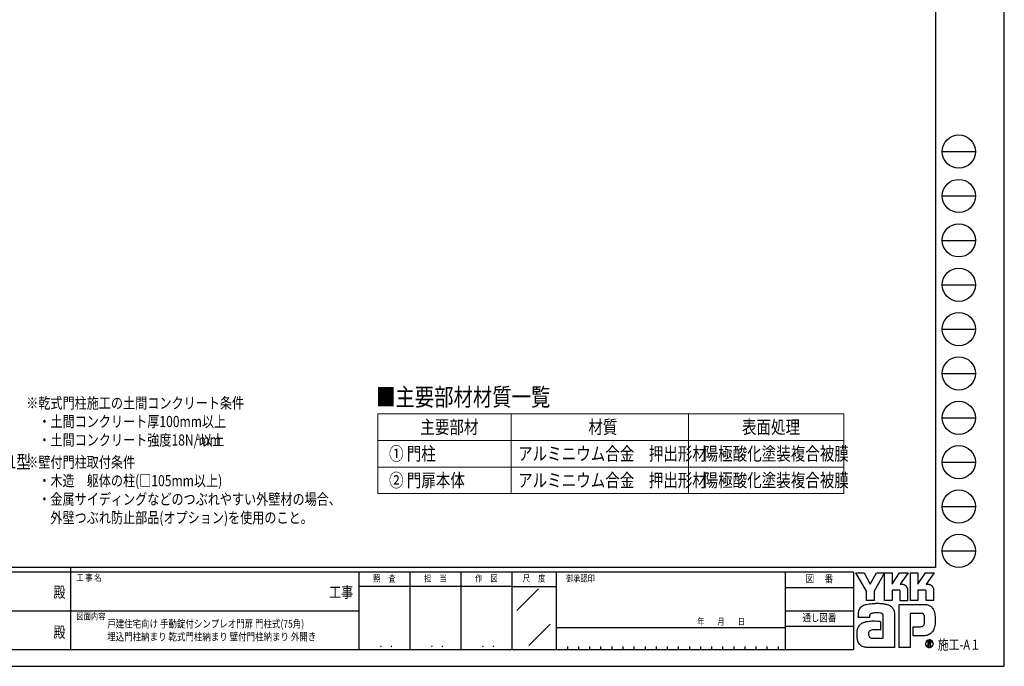
# Model space of a CAD drawing. Units: millimetres. Extents: x 0 to 12615, y 0 to 8910.
# Drawn here: x 5956 to 12615, y 0 to 4372 of the extents above; entities that cross this region are included whole.
import ezdxf
from ezdxf.enums import TextEntityAlignment as Align

# ---------------------------------------------------------------- set-up
doc = ezdxf.new("R2010")
doc.units = ezdxf.units.MM
for name, color, linetype, lineweight in [('TABLE1', 255, 'Continuous', 13), ('USER1', 3, 'Continuous', 13), ('YKK_ZWAK', 7, 'Continuous', 30)]:
    doc.layers.add(name, color=color, linetype=linetype, lineweight=lineweight)
doc.styles.add('text-b', font='extslim2.shx', dxfattribs={"width": 0.8, "bigfont": 'extfont2.shx'})

msp = doc.modelspace()

# ---------------------------------------------------------------- linework, layer by layer
at = {"layer": 'TABLE1'}
for p, q in [((8378.7, 1707.5), (11528.7, 1707.5)), ((8378.7, 1707.5), (8378.7, 1167.5)), ((9278.7, 1707.5), (9278.7, 1167.5)), ((10478.7, 1707.5), (10478.7, 1167.5)), ((11528.7, 1707.5), (11528.7, 1167.5)), ((8378.7, 1527.5), (11528.7, 1527.5)), ((8378.7, 1347.5), (11528.7, 1347.5)), ((8378.7, 1167.5), (11528.7, 1167.5))]:
    msp.add_line(p, q, dxfattribs=at)
at = {"layer": 'YKK_ZWAK'}
for p, q in [((12615, 0), (12615, 8910)), ((12150, 8617.5), (12150, 667.5)), ((12195, 3480), (12420, 3480)), ((12195, 3180), (12420, 3180)), ((12195, 2880), (12420, 2880)), ((12195, 2580), (12420, 2580)), ((12195, 2280), (12420, 2280)), ((12195, 1980), (12420, 1980)), ((12195, 1680), (12420, 1680)), ((12195, 1380), (12420, 1380)), ((12195, 1080), (12420, 1080)), ((12195, 780), (12420, 780)), ((12150, 667.5), (450, 667.5)), ((6300, 667.5), (6300, 112.5)), ((6300, 637.5), (4350, 637.5)), ((8250, 637.5), (6300, 637.5)), ((9285, 637.5), (8250, 637.5)), ((8250, 637.5), (8250, 112.5)), ((8595, 637.5), (8595, 112.5)), ((8940, 637.5), (8940, 112.5)), ((9285, 637.5), (9285, 112.5)), ((9585, 637.5), (9285, 637.5)), ((11133.8, 637.5), (9585, 637.5)), ((9585, 637.5), (9585, 112.5)), ((11133.8, 637.5), (11133.8, 112.5)), ((11595, 637.5), (11133.8, 637.5)), ((11595, 637.5), (11595, 112.5)), ((9285, 540), (8250, 540)), ((9285, 540), (9585, 540)), ((9318.2, 377.6), (9465.1, 524.5)), ((11133.8, 532.5), (11595, 532.5)), ((4361.3, 375), (6300, 375)), ((6300, 375), (8250, 375)), ((11133.8, 375), (11595, 375)), ((9398.5, 141), (9542.8, 285.3)), ((11595, 270), (11133.8, 270)), ((9585, 262.5), (11133.8, 262.5)), ((9660, 135), (9660, 112.5)), ((9735, 135), (9735, 112.5)), ((9810, 135), (9810, 112.5)), ((9885, 135), (9885, 112.5)), ((9960, 135), (9960, 112.5)), ((10035, 135), (10035, 112.5)), ((10110, 135), (10110, 112.5)), ((10185, 135), (10185, 112.5)), ((10260, 135), (10260, 112.5)), ((10335, 135), (10335, 112.5)), ((10410, 135), (10410, 112.5)), ((10485, 135), (10485, 112.5)), ((10560, 135), (10560, 112.5)), ((10635, 135), (10635, 112.5)), ((10710, 135), (10710, 112.5)), ((10785, 135), (10785, 112.5)), ((10860, 135), (10860, 112.5)), ((10935, 135), (10935, 112.5)), ((11010, 135), (11010, 112.5)), ((11085, 135), (11085, 112.5)), ((4350, 112.5), (6300, 112.5)), ((6300, 112.5), (8250, 112.5)), ((8250, 112.5), (9285, 112.5)), ((9285, 112.5), (9585, 112.5)), ((9585, 112.5), (11133.8, 112.5)), ((11133.8, 112.5), (11595, 112.5)), ((0, 0), (12615, 0))]:
    msp.add_line(p, q, dxfattribs=at)
at = {"layer": 'YKK_ZWAK', "linetype": 'ByBlock', "lineweight": -2}
msp.add_lwpolyline([(11611.5, 633), (11666.7, 633), (11708.2, 554.9), (11749.6, 633), (11804.8, 633), (11734, 507), (11734, 443.8), (11683.6, 443.8), (11683.6, 508.7)], close=True, dxfattribs=at)
for points in [[(11924.7, 554.7, -0.051726), (11932.3, 553.9, -0.052499), (11939.3, 551.7), (11945.3, 548.2), (11950.5, 543.7), (11954.6, 538.3), (11957.6, 532.3), (11959.5, 525.8), (11960.2, 518.9), (11960.2, 443.7), (11910.6, 443.7), (11910.6, 507.9, 0.432687), (11903.3, 515.1), (11855.7, 515.1), (11855.7, 443.9), (11804.9, 443.9), (11804.9, 633), (11855.7, 633), (11855.7, 555.6), (11905.6, 633), (11965.3, 633), (11911.7, 554.7), (11913.6, 554.7), (11915.7, 554.7), (11917.9, 554.7), (11919.9, 554.7), (11921.8, 554.7), (11923.3, 554.7), (11924.3, 554.7)], [(12100.1, 554.7, -0.051663), (12107.8, 553.9, -0.052338), (12114.7, 551.7), (12120.8, 548.2), (12126, 543.7), (12130.1, 538.3), (12133.2, 532.3), (12135.1, 525.8), (12135.7, 518.9), (12135.7, 443.8), (12086.1, 443.8), (12086.1, 507.9, 0.435514), (12078.8, 515.1), (12031.2, 515.1), (12031.2, 443.8), (11980.3, 443.8), (11980.3, 633), (12031.2, 633), (12031.2, 555.6), (12081, 633), (12140.7, 633), (12087.2, 554.7), (12089.1, 554.7), (12091.2, 554.7), (12093.4, 554.7), (12095.4, 554.7), (12097.3, 554.7), (12098.7, 554.7), (12099.7, 554.7)], [(11747.2, 425.8, -0.018094), (11773, 425.6, -0.024721), (11798.4, 423.3, -0.036616), (11821.6, 418.3, -0.058112), (11841.2, 410, -0.03375), (11849.4, 404.5, -0.037521), (11856.2, 398.4, -0.039357), (11861.7, 391.6, -0.0386), (11865.9, 384.2, -0.035423), (11869.1, 376.3), (11871.2, 367.6), (11872.4, 358.4), (11872.8, 348.6), (11872.8, 127.5), (11691.8, 127.5, -0.028892), (11675.8, 128.3, -0.043915), (11661.6, 131.2, -0.060177), (11649.5, 136.4, -0.069903), (11639.3, 144.4, -0.065797), (11631.2, 155.7, -0.051969), (11625, 170.7, -0.037389), (11620.9, 189.8, -0.026103), (11618.9, 213.5, -0.034557), (11619.4, 233.6, -0.041878), (11622.5, 250.4, -0.048259), (11627.6, 264.2, -0.051361), (11634.6, 275.2, -0.04953), (11642.9, 284, -0.043327), (11652.3, 290.7, -0.034891), (11662.4, 295.7, -0.026086), (11672.8, 299.4, -0.029358), (11690.9, 303.7, -0.022398), (11709.2, 306.1, -0.01753), (11727, 306.9, -0.014179), (11743.4, 306.7), (11757.6, 305.8), (11768.8, 304.5), (11776.1, 303.4), (11778.7, 302.7), (11778.7, 245.3), (11770.4, 246.2), (11761.3, 246.7), (11752, 246.8), (11743, 246.8), (11735.1, 246.7), (11728.6, 246.4), (11724.3, 246.2), (11722.8, 246.2), (11716.3, 245), (11710.7, 243.1), (11706, 240.6), (11702.2, 237.3), (11699.3, 233.4), (11697.3, 228.7), (11696.2, 223.4), (11695.9, 217.2), (11696.6, 210.5), (11698.1, 204.9), (11700.1, 200.4), (11702.7, 196.8), (11705.8, 194.1), (11709.2, 192.1), (11712.9, 190.8), (11716.7, 190), (11796.4, 190), (11796.4, 337.4), (11796.4, 340.3), (11796.3, 343.2), (11795.9, 345.9), (11795.2, 348.5), (11794.3, 351), (11793, 353.2), (11791.3, 355.1), (11789.1, 356.8), (11784.4, 358.6), (11776.9, 360.2), (11767.4, 361.3), (11756.6, 362), (11745.1, 361.9), (11733.8, 361.1, 0.027851), (11723.5, 359.3, 0.045184), (11714.7, 356.5), (11711.2, 354.6), (11708.5, 352.2), (11706.4, 349.4), (11704.9, 346.2), (11703.9, 342.7), (11703.2, 338.9), (11702.8, 334.8), (11702.6, 330.5), (11627.6, 330.3), (11627.8, 340.6), (11628.3, 352.1, -0.022557), (11629.5, 364.3, -0.03534), (11632.2, 376.6, -0.049232), (11637.1, 388.5, -0.06152), (11644.7, 399.4, -0.06655), (11655.7, 408.7, -0.061399), (11670.7, 415.8, -0.028035), (11682.6, 418.8, -0.015355), (11700.4, 421.9, -0.013333), (11722.4, 424.3, -0.014543)], [(12143.2, 266.3, -0.035312), (12138.4, 250.3, -0.058477), (12132.1, 238.1, -0.028882), (12125.9, 230.1, -0.030955), (12119.3, 223.5), (12112.4, 218.2), (12105.2, 213.9), (12097.8, 210.8), (12090.2, 208.6), (12082.4, 207.4), (12074.6, 207), (11997.5, 207), (11997.5, 267.5), (12041, 267.5), (12049, 267.6), (12056, 268.3), (12062.1, 270.1, 0.088267), (12067.1, 273.5, 0.083745), (12071, 279, 0.058286), (12073.9, 287.1, 0.036044), (12075.7, 298.5, 0.022073), (12076.2, 313.5), (12076.1, 323.1), (12075.7, 331.7), (12074.6, 339.2), (12072.7, 345.6, 0.073112), (12069.6, 350.8, 0.087251), (12065.1, 354.6, 0.077447), (12058.9, 356.9, 0.055437), (12050.8, 357.7), (11979.3, 357.7), (11979.3, 127.5), (11904.3, 127.5), (11904.3, 418.8), (12078.5, 418.8, -0.040311), (12091.3, 417.3, -0.042197), (12102.3, 414.1, -0.041885), (12111.6, 409.6, -0.039554), (12119.3, 404.2, -0.035941), (12125.6, 398.2), (12130.5, 392.1), (12134.1, 386.1), (12136.7, 380.7, -0.04472), (12142.4, 364.8, -0.030712), (12146.2, 346.3, -0.023866), (12148, 326, -0.021133), (12148.1, 305.3, -0.021507), (12146.4, 285, -0.025417)], [(12126.2, 171.4, 0.199597), (12107.5, 179.2, 0.413355), (12081.1, 152.8, 0.200198), (12088.8, 134, 0.19909), (12107.5, 126.3, 0.198684), (12126.2, 134, 0.200316), (12134, 152.8, 0.20047), (12126.2, 171.4)], [(12107.5, 129, -0.201097), (12090.8, 136, -0.201372), (12083.9, 152.8, -0.200369), (12090.8, 169.5, -0.200196), (12107.5, 176.4, -0.199293), (12124.3, 169.5, -0.199206), (12131.2, 152.8, -0.413286), (12107.5, 129)], [(12114.7, 164.7, -0.196518), (12116, 161.1), (12115.8, 159.5), (12115.3, 158.2), (12114.4, 157.3), (12113.3, 156.6), (12112.1, 156.1), (12110.9, 155.8), (12109.6, 155.6), (12108.5, 155.6), (12105.5, 155.6), (12107, 153), (12116.8, 136.2), (12120.8, 136.2), (12111.3, 152.4), (12112.2, 152.6), (12113, 152.8), (12113.8, 153.1), (12114.6, 153.4), (12115.3, 153.8), (12116, 154.2), (12116.6, 154.6), (12117.1, 155.1, 0.200182), (12119.4, 161.1), (12119.4, 162), (12119.3, 162.8), (12119.1, 163.6), (12118.8, 164.4), (12118.5, 165.2), (12118.1, 165.8), (12117.7, 166.5), (12117.1, 167.1), (12116.4, 167.7), (12115.7, 168.2), (12114.8, 168.7), (12113.9, 169.1), (12112.9, 169.4), (12111.9, 169.6), (12110.8, 169.7), (12109.6, 169.7), (12098.2, 169.7), (12098.2, 136.3), (12101.7, 136.3), (12101.7, 166.3), (12109.6, 166.3), (12110.4, 166.3), (12111.2, 166.2), (12111.9, 166.1), (12112.6, 165.9), (12113.2, 165.7), (12113.8, 165.4), (12114.3, 165)]]:
    msp.add_lwpolyline(points, format="xyb", close=True, dxfattribs=at)
at = {"layer": 'YKK_ZWAK'}
for centre in [(12307.5, 3480), (12307.5, 3180), (12307.5, 2880), (12307.5, 2580), (12307.5, 2280), (12307.5, 1980), (12307.5, 1680), (12307.5, 1380), (12307.5, 1080), (12307.5, 780)]:
    msp.add_circle(centre, 112.5, dxfattribs=at)
msp.add_point((6300, 112.5), dxfattribs=at)

# ---------------------------------------------------------------- texts
at = {"layer": 'TABLE1', "style": 'text-b', "width": 0.8}
for s, p in [('主要部材', (8665.5, 1572.5)), ('材質', (9801.9, 1572.5)), ('表面処理', (10840.5, 1572.5)), ('① 門柱', (8453.7, 1392.5)), ('アルミニウム合金\u3000押出形材', (9326.7, 1392.5)), ('陽極酸化塗装複合被膜', (10581.3, 1392.5)), ('レバーハンドル1型、バーハンドル1型', (4350, 1337.5)), ('② 門扉本体', (8453.7, 1212.5)), ('アルミニウム合金\u3000押出形材', (9326.7, 1212.5)), ('陽極酸化塗装複合被膜', (10581.3, 1212.5))]:
    msp.add_text(s, height=90, dxfattribs=at).set_placement(p)
at = {"layer": 'USER1', "style": 'text-b', "width": 0.8}
for s, height, p in [('■主要部材材質一覧', 120, (8366.2, 1760.9)), ('※乾式門柱施工の土間コンクリート条件', 75, (6000, 1742.5)), ('\u3000・土間コンクリート厚100mm以上', 75, (6000, 1617.5)), ('\u3000・土間コンクリート強度18N/mm', 75, (6000, 1492.5)), ('2', 37.5, (7152, 1530)), ('以上', 75, (7176, 1492.5)), ('※壁付門柱取付条件', 75, (6000, 1342.5)), ('\u3000・木造\u3000躯体の柱(□105mm以上)', 75, (6000, 1217.5)), ('\u3000・金属サイディングなどのつぶれやすい外壁材の場合、', 75, (6000, 1092.5)), ('\u3000\u3000外壁つぶれ防止部品(オプション)を使用のこと。', 75, (6000, 967.5)), ('戸建住宅向け 手動錠付シンプレオ門扉 門柱式(75角)', 52.5, (6548, 261.4)), ('埋込門柱納まり 乾式門柱納まり 壁付門柱納まり 外開き', 52.5, (6548, 173.9))]:
    msp.add_text(s, height=height, dxfattribs=at).set_placement(p)
at = {"layer": 'YKK_ZWAK', "style": 'text-b', "width": 0.8}
for s, height, p in [('工 事 名', 45, (6339.4, 577.5)), ('図面内容', 45, (6339.4, 315)), ('年        月        日', 45, (10537.4, 280.2)), ('． ．', 53.03, (8385, 128.5)), ('． ．', 53.03, (8730, 128.5)), ('． ．', 53.03, (9075, 128.5)), ('施工-A１', 67.5, (12165, 112.5))]:
    msp.add_text(s, height=height, dxfattribs=at).set_placement(p)
for s, height, p in [('照     査', 45, (8422.5, 588.8)), ('担     当', 45, (8767.5, 588.8)), ('作     図', 45, (9112.5, 588.8)), ('尺     度', 45, (9435, 588.8)), ('御承認印', 45, (9747.8, 588.8)), ('図\u3000 番', 52.5, (11364.4, 585)), ('殿', 75, (6225, 491.2)), ('工事', 75, (8130, 491.3)), ('通し図番', 52.5, (11364.4, 322.5)), ('殿', 75, (6225, 221.2))]:
    msp.add_text(s, height=height, dxfattribs=at).set_placement(p, align=Align.MIDDLE)

doc.saveas('drawing.dxf')
